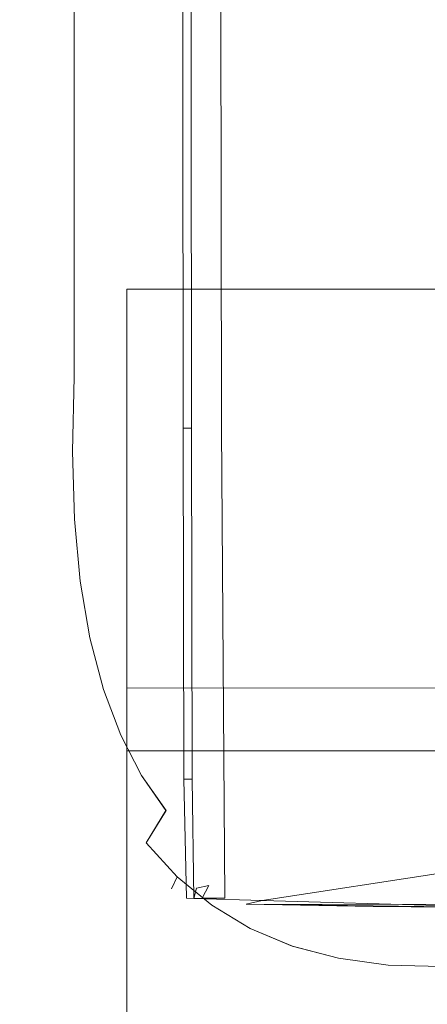
# Model space of a CAD drawing. Extents: x 0 to 1021, y -826 to 0.
# Drawn here: x 0 to 5, y -805 to -791 of the extents above; entities that cross this region are included whole.
import ezdxf

# ---------------------------------------------------------------- set-up
doc = ezdxf.new("R2010")
doc.units = 0
doc.header["$MEASUREMENT"] = 0
doc.layers.add('BRODZIK', color=254, linetype='Continuous')
doc.layers.add('CHROM', color=8, linetype='Continuous')

msp = doc.modelspace()

# ---------------------------------------------------------------- linework, layer by layer
at = {"layer": 'BRODZIK', "lineweight": 0}
for points, invisible_edges in [([(3.384, -786.422, 135.409), (6.4, -792.873, 135.396), (6.65, -783.329, 135.387), (3.384, -786.422, 135.409)], 15), ([(3.404, -795.811, 135.409), (3.384, -786.422, 135.409), (2.301, -787.577, 135.409), (3.404, -795.811, 135.409)], 15), ([(3.384, -786.422, 135.409), (3.404, -795.811, 135.409), (6.4, -792.873, 135.396), (3.384, -786.422, 135.409)], 15), ([(2.301, -787.577, 135.409), (2.191, -787.577, 135.409), (2.198, -796.995, 135.409), (2.309, -796.995, 135.409)], 15), ([(2.695, -787.577, 135.409), (2.716, -796.996, 135.409), (2.309, -796.995, 135.409), (2.301, -787.577, 135.409)], 14), ([(2.301, -787.577, 135.409), (2.309, -796.995, 135.409), (3.404, -795.811, 135.409), (2.301, -787.577, 135.409)], 15), ([(3.404, -795.811, 135.409), (8.815, -796.996, 135.368), (6.4, -792.873, 135.396), (3.404, -795.811, 135.409)], 15), ([(1.44, -799.353, 134.081), (487.102, -799.236, 134.059), (487.358, -795.122, 134.015), (1.44, -795.122, 134.015)], 3), ([(2.544, -803.154, 135.41), (3.404, -795.811, 135.409), (2.309, -796.995, 135.409), (2.544, -803.154, 135.41)], 15), ([(3.404, -795.811, 135.409), (2.544, -803.154, 135.41), (8.815, -796.996, 135.368), (3.404, -795.811, 135.409)], 15), ([(2.309, -796.995, 135.409), (2.198, -796.995, 135.409), (2.206, -801.722, 135.409), (2.319, -801.722, 135.409)], 13), ([(2.319, -801.722, 135.409), (2.206, -801.722, 135.409), (2.198, -796.995, 135.409), (2.309, -796.995, 135.409)], 15), ([(2.716, -796.996, 135.409), (2.759, -803.324, 135.409), (2.319, -801.722, 135.409), (2.309, -796.995, 135.409)], 10), ([(2.309, -796.995, 135.409), (2.319, -801.722, 135.409), (2.544, -803.154, 135.41), (2.309, -796.995, 135.409)], 15), ([(2.544, -803.154, 135.41), (6.107, -803.439, 135.409), (8.815, -796.996, 135.368), (2.544, -803.154, 135.41)], 15), ([(1.44, -799.353, 134.081), (487.536, -800.03, 134.53), (487.102, -799.236, 134.059), (1.44, -799.353, 134.081)], 15), ([(1.44, -800.497, 135.085), (487.536, -800.03, 134.53), (1.44, -799.353, 134.081), (1.44, -800.497, 135.085)], 11), ([(1.44, -800.497, 135.085), (487.382, -800.583, 135.356), (487.536, -800.03, 134.53), (1.44, -800.497, 135.085)], 11), ([(1.44, -800.497, 135.085), (1.44, -800.704, 136.601), (487.382, -800.583, 135.356), (1.44, -800.497, 135.085)], 14), ([(1.44, -800.704, 136.601), (487.553, -800.797, 136.842), (487.382, -800.583, 135.356), (1.44, -800.704, 136.601)], 15), ([(1.44, -801.339, 137.508), (487.553, -800.797, 136.842), (1.44, -800.704, 136.601), (1.44, -801.339, 137.508)], 11), ([(1.44, -801.339, 137.508), (487.541, -801.527, 137.639), (487.553, -800.797, 136.842), (1.44, -801.339, 137.508)], 14), ([(1.44, -802.163, 137.9), (487.541, -801.527, 137.639), (1.44, -801.339, 137.508), (1.44, -802.163, 137.9)], 11), ([(1.44, -802.163, 137.9), (487.495, -802.227, 137.888), (487.541, -801.527, 137.639), (1.44, -802.163, 137.9)], 15), ([(2.344, -803.329, 135.409), (2.242, -803.324, 135.409), (2.206, -801.722, 135.409), (2.319, -801.722, 135.409)], 15), ([(2.319, -801.722, 135.409), (2.344, -803.329, 135.409), (2.38, -803.188, 135.409), (2.319, -801.722, 135.409)], 13), ([(2.38, -803.188, 135.409), (2.544, -803.154, 135.41), (2.319, -801.722, 135.409), (2.38, -803.188, 135.409)], 14), ([(2.319, -801.722, 135.409), (2.759, -803.324, 135.409), (2.452, -803.324, 135.409), (2.319, -801.722, 135.409)], 13), ([(2.319, -801.722, 135.409), (2.452, -803.324, 135.409), (2.344, -803.329, 135.409), (2.319, -801.722, 135.409)], 15), ([(3.259, -803.357, 135.409), (11.281, -803.398, 135.409), (13.493, -801.773, 135.409), (3.259, -803.357, 135.409)], 11), ([(13.493, -801.773, 135.409), (6.107, -803.439, 135.409), (3.259, -803.357, 135.409), (13.493, -801.773, 135.409)], 15), ([(1.44, -805, 137.888), (487.184, -805.096, 137.87), (487.495, -802.227, 137.888), (1.44, -802.163, 137.9)], 7), ([(3.259, -803.357, 135.409), (2.544, -803.154, 135.41), (2.452, -803.324, 135.409), (3.259, -803.357, 135.409)], 13), ([(6.107, -803.439, 135.409), (2.544, -803.154, 135.41), (3.259, -803.357, 135.409), (6.107, -803.439, 135.409)], 11), ([(3.259, -803.357, 135.409), (2.452, -803.324, 135.409), (2.344, -803.329, 135.409), (3.259, -803.357, 135.409)], 9), ([(5.775, -803.439, 135.409), (3.259, -803.357, 135.409), (3.048, -803.404, 135.409), (5.775, -803.439, 135.409)], 9), ([(3.048, -803.404, 135.409), (4.755, -803.437, 135.409), (6.534, -803.44, 135.409), (3.048, -803.404, 135.409)], 14), ([(10.973, -803.418, 135.409), (5.775, -803.439, 135.409), (3.048, -803.404, 135.409), (10.973, -803.418, 135.409)], 11), ([(3.048, -803.404, 135.409), (10.582, -803.434, 135.409), (10.973, -803.418, 135.409), (3.048, -803.404, 135.409)], 15), ([(10.582, -803.434, 135.409), (3.048, -803.404, 135.409), (6.534, -803.44, 135.409), (10.582, -803.434, 135.409)], 15), ([(11.281, -803.398, 135.409), (3.259, -803.357, 135.409), (5.775, -803.439, 135.409), (11.281, -803.398, 135.409)], 15), ([(7.877, -803.457, 135.409), (6.534, -803.44, 135.409), (4.755, -803.437, 135.409), (7.877, -803.457, 135.409)], 11)]:
    msp.add_3dface(points, dxfattribs=dict(at, invisible_edges=invisible_edges))
for points in [[(2.198, -796.995, 135.409), (2.191, -787.577, 135.409), (2.301, -787.577, 135.409), (2.309, -796.995, 135.409)], [(2.319, -801.722, 135.409), (2.206, -801.722, 135.409), (2.242, -803.324, 135.409), (2.344, -803.329, 135.409)]]:
    msp.add_3dface(points, dxfattribs=at)
at = {"layer": 'CHROM', "lineweight": 0}
for points, invisible_edges in [([(42.959, -803.485, 1985), (47.217, -776.088, 1985), (4.991, -768.909, 1985), (0.733, -796.306, 1985)], 15), ([(42.959, -768.909, 127.399), (47.217, -796.306, 127.399), (4.991, -803.485, 127.399), (0.733, -776.088, 127.399)], 15), ([(3.779, -769.063, 1985), (0.733, -796.306, 1985), (4.991, -768.909, 1985), (3.779, -769.063, 1985)], 15), ([(2.77, -769.509, 1985), (0.733, -796.306, 1985), (3.779, -769.063, 1985), (2.77, -769.509, 1985)], 15), ([(1.968, -770.249, 1985), (0.733, -796.306, 1985), (2.77, -769.509, 1985), (1.968, -770.249, 1985)], 15), ([(1.358, -771.264, 1985), (0.733, -796.306, 1985), (1.968, -770.249, 1985), (1.358, -771.264, 1985)], 15), ([(0.945, -772.573, 1985), (0.733, -796.306, 1985), (1.358, -771.264, 1985), (0.945, -772.573, 1985)], 15), ([(0.738, -774.174, 1985), (0.733, -796.306, 1985), (0.945, -772.573, 1985), (0.738, -774.174, 1985)], 15), ([(0.733, -776.088, 1985), (0.733, -796.306, 1985), (0.738, -774.174, 1985), (0.733, -776.088, 1985)], 15), ([(0, -796.324, 129.705), (0, -776.07, 129.705), (0.184, -776.073, 127.976), (0.184, -796.321, 127.976)], 15), ([(0, -776.07, 1982.694), (0, -796.324, 1982.694), (0.184, -796.321, 1984.423), (0.184, -776.073, 1984.423)], 15), ([(0, -796.324, 1982.694), (0, -776.07, 1982.694), (0, -776.07, 129.705), (0, -796.324, 129.705)], 15), ([(0.184, -776.073, 1984.423), (0.184, -796.321, 1984.423), (0.733, -796.306, 1985), (0.733, -776.088, 1985)], 11), ([(0.184, -796.321, 127.976), (0.184, -776.073, 127.976), (0.733, -776.088, 127.399), (0.733, -796.306, 127.399)], 15), ([(0.733, -796.306, 127.399), (0.733, -776.088, 127.399), (0.735, -798.22, 127.399), (0.733, -796.306, 127.399)], 14), ([(0.735, -798.22, 127.399), (0.733, -776.088, 127.399), (0.945, -799.821, 127.399), (0.735, -798.22, 127.399)], 15), ([(0.945, -799.821, 127.399), (0.733, -776.088, 127.399), (1.358, -801.13, 127.399), (0.945, -799.821, 127.399)], 15), ([(1.358, -801.13, 127.399), (0.733, -776.088, 127.399), (1.965, -802.145, 127.399), (1.358, -801.13, 127.399)], 15), ([(1.965, -802.145, 127.399), (0.733, -776.088, 127.399), (2.77, -802.885, 127.399), (1.965, -802.145, 127.399)], 15), ([(2.77, -802.885, 127.399), (0.733, -776.088, 127.399), (3.779, -803.331, 127.399), (2.77, -802.885, 127.399)], 15), ([(3.779, -803.331, 127.399), (0.733, -776.088, 127.399), (4.991, -803.485, 127.399), (3.779, -803.331, 127.399)], 15), ([(0.026, -797.379, 129.705), (0, -796.324, 129.705), (0.184, -796.321, 127.976), (0.197, -797.361, 127.976)], 15), ([(0, -796.324, 1982.694), (0.026, -797.379, 1982.694), (0.197, -797.361, 1984.423), (0.184, -796.321, 1984.423)], 15), ([(0, -796.324, 1982.694), (0, -796.324, 129.705), (0.026, -797.379, 129.705), (0.026, -797.379, 1982.694)], 15), ([(0.184, -796.321, 1984.423), (0.197, -797.361, 1984.423), (0.71, -797.308, 1985), (0.733, -796.306, 1985)], 11), ([(0.197, -797.361, 127.976), (0.184, -796.321, 127.976), (0.733, -796.306, 127.399), (0.71, -797.308, 127.399)], 15), ([(0.735, -798.22, 127.399), (0.71, -797.308, 127.399), (0.733, -796.306, 127.399), (0.735, -798.22, 127.399)], 13), ([(0.733, -796.306, 1985), (0.71, -797.308, 1985), (42.265, -803.452, 1985), (0.733, -796.306, 1985)], 15), ([(0.733, -796.306, 1985), (42.265, -803.452, 1985), (42.959, -803.485, 1985), (0.733, -796.306, 1985)], 15), ([(47.217, -796.306, 127.399), (5.685, -803.452, 127.399), (4.991, -803.485, 127.399), (47.217, -796.306, 127.399)], 15), ([(0.103, -798.361, 129.705), (0.026, -797.379, 129.705), (0.197, -797.361, 127.976), (0.261, -798.325, 127.976)], 15), ([(0.026, -797.379, 1982.694), (0.103, -798.361, 1982.694), (0.261, -798.325, 1984.423), (0.197, -797.361, 1984.423)], 15), ([(0.197, -797.361, 1984.423), (0.261, -798.325, 1984.423), (0.738, -798.22, 1985), (0.71, -797.308, 1985)], 11), ([(0.261, -798.325, 127.976), (0.197, -797.361, 127.976), (0.71, -797.308, 127.399), (0.735, -798.22, 127.399)], 11), ([(0.815, -799.058, 1985), (42.265, -803.452, 1985), (0.71, -797.308, 1985), (0.815, -799.058, 1985)], 15), ([(0.71, -797.308, 1985), (0.738, -798.22, 1985), (0.815, -799.058, 1985), (0.71, -797.308, 1985)], 15), ([(0.026, -797.379, 1982.694), (0.026, -797.379, 129.705), (0.103, -798.361, 129.705), (0.103, -798.361, 1982.694)], 15), ([(0.374, -799.216, 127.976), (0.261, -798.325, 127.976), (0.735, -798.22, 127.399), (0.815, -799.058, 127.399)], 11), ([(0.261, -798.325, 1984.423), (0.374, -799.216, 1984.423), (0.815, -799.058, 1985), (0.738, -798.22, 1985)], 11), ([(0.945, -799.821, 127.399), (0.815, -799.058, 127.399), (0.735, -798.22, 127.399), (0.945, -799.821, 127.399)], 15), ([(0.228, -799.27, 129.705), (0.103, -798.361, 129.705), (0.261, -798.325, 127.976), (0.374, -799.216, 127.976)], 15), ([(0.103, -798.361, 1982.694), (0.228, -799.27, 1982.694), (0.374, -799.216, 1984.423), (0.261, -798.325, 1984.423)], 15), ([(0.103, -798.361, 1982.694), (0.103, -798.361, 129.705), (0.228, -799.27, 129.705), (0.228, -799.27, 1982.694)], 15), ([(0.374, -799.216, 1984.423), (0.541, -800.036, 1984.423), (0.945, -799.821, 1985), (0.815, -799.058, 1985)], 11), ([(0.538, -800.036, 127.976), (0.374, -799.216, 127.976), (0.815, -799.058, 127.399), (0.945, -799.821, 127.399)], 11), ([(1.125, -800.513, 1985), (42.265, -803.452, 1985), (0.815, -799.058, 1985), (1.125, -800.513, 1985)], 15), ([(0.815, -799.058, 1985), (0.945, -799.821, 1985), (1.125, -800.513, 1985), (0.815, -799.058, 1985)], 15), ([(0.405, -800.105, 129.705), (0.228, -799.27, 129.705), (0.374, -799.216, 127.976), (0.538, -800.036, 127.976)], 15), ([(0.228, -799.27, 1982.694), (0.405, -800.105, 1982.694), (0.541, -800.036, 1984.423), (0.374, -799.216, 1984.423)], 15), ([(0.405, -800.105, 129.705), (0.405, -800.105, 1982.694), (0.228, -799.27, 1982.694), (0.228, -799.27, 129.705)], 15), ([(0.753, -800.782, 127.976), (0.538, -800.036, 127.976), (0.945, -799.821, 127.399), (1.125, -800.513, 127.399)], 11), ([(0.541, -800.036, 1984.423), (0.756, -800.782, 1984.423), (1.125, -800.513, 1985), (0.945, -799.821, 1985)], 11), ([(1.358, -801.13, 127.399), (1.125, -800.513, 127.399), (0.945, -799.821, 127.399), (1.358, -801.13, 127.399)], 15), ([(0.405, -800.105, 1982.694), (0.63, -800.872, 1982.694), (0.756, -800.782, 1984.423), (0.541, -800.036, 1984.423)], 15), ([(0.63, -800.872, 129.705), (0.405, -800.105, 129.705), (0.538, -800.036, 127.976), (0.753, -800.782, 127.976)], 15), ([(0.405, -800.105, 1982.694), (0.405, -800.105, 129.705), (0.63, -800.872, 129.705), (0.63, -800.872, 1982.694)], 15), ([(1.02, -801.453, 127.976), (0.753, -800.782, 127.976), (1.125, -800.513, 127.399), (1.358, -801.13, 127.399)], 11), ([(0.756, -800.782, 1984.423), (1.02, -801.453, 1984.423), (1.358, -801.13, 1985), (1.125, -800.513, 1985)], 11), ([(1.637, -801.671, 1985), (42.265, -803.452, 1985), (1.125, -800.513, 1985), (1.637, -801.671, 1985)], 15), ([(1.125, -800.513, 1985), (1.358, -801.13, 1985), (1.637, -801.671, 1985), (1.125, -800.513, 1985)], 15), ([(0.907, -801.561, 129.705), (0.63, -800.872, 129.705), (0.753, -800.782, 127.976), (1.02, -801.453, 127.976)], 15), ([(0.63, -800.872, 1982.694), (0.909, -801.561, 1982.694), (1.02, -801.453, 1984.423), (0.756, -800.782, 1984.423)], 15), ([(0.63, -800.872, 1982.694), (0.63, -800.872, 129.705), (0.907, -801.561, 129.705), (0.909, -801.561, 1982.694)], 15), ([(1.02, -801.453, 1984.423), (1.337, -802.053, 1984.423), (1.637, -801.671, 1985), (1.358, -801.13, 1985)], 11), ([(1.337, -802.053, 127.976), (1.02, -801.453, 127.976), (1.358, -801.13, 127.399), (1.637, -801.671, 127.399)], 15), ([(1.965, -802.145, 127.399), (1.637, -801.671, 127.399), (1.358, -801.13, 127.399), (1.965, -802.145, 127.399)], 12), ([(1.235, -802.181, 129.705), (0.907, -801.561, 129.705), (1.02, -801.453, 127.976), (1.337, -802.053, 127.976)], 15), ([(0.909, -801.561, 1982.694), (1.235, -802.181, 1982.694), (1.337, -802.053, 1984.423), (1.02, -801.453, 1984.423)], 15), ([(0.909, -801.561, 1982.694), (0.907, -801.561, 129.705), (1.235, -802.181, 129.705), (1.235, -802.181, 1982.694)], 15), ([(1.337, -802.053, 1984.423), (1.701, -802.58, 1984.423), (1.968, -802.145, 1985), (1.637, -801.671, 1985)], 15), ([(1.701, -802.58, 127.976), (1.337, -802.053, 127.976), (1.637, -801.671, 127.399), (1.965, -802.145, 127.399)], 15), ([(2.342, -802.55, 1985), (42.265, -803.452, 1985), (1.637, -801.671, 1985), (2.342, -802.55, 1985)], 15), ([(1.637, -801.671, 1985), (1.968, -802.145, 1985), (2.342, -802.55, 1985), (1.637, -801.671, 1985)], 14), ([(1.235, -802.181, 1982.694), (1.614, -802.724, 1982.694), (1.701, -802.58, 1984.423), (1.337, -802.053, 1984.423)], 15), ([(1.614, -802.724, 129.705), (1.235, -802.181, 129.705), (1.337, -802.053, 127.976), (1.701, -802.58, 127.976)], 15), ([(1.235, -802.181, 1982.694), (1.235, -802.181, 129.705), (1.614, -802.724, 129.705), (1.614, -802.724, 1982.694)], 15), ([(1.701, -802.58, 1984.423), (2.119, -803.037, 1984.423), (2.342, -802.55, 1985), (1.968, -802.145, 1985)], 7), ([(2.116, -803.037, 127.976), (1.701, -802.58, 127.976), (1.965, -802.145, 127.399), (2.342, -802.55, 127.399)], 13), ([(2.77, -802.885, 127.399), (2.342, -802.55, 127.399), (1.965, -802.145, 127.399), (2.77, -802.885, 127.399)], 15), ([(1.614, -802.724, 1982.694), (2.042, -803.198, 1982.694), (2.119, -803.037, 1984.423), (1.701, -802.58, 1984.423)], 9), ([(2.042, -803.198, 129.705), (1.614, -802.724, 129.705), (1.701, -802.58, 127.976), (2.116, -803.037, 127.976)], 3), ([(2.583, -803.421, 127.976), (2.116, -803.037, 127.976), (2.342, -802.55, 127.399), (2.77, -802.885, 127.399)], 15), ([(2.119, -803.037, 1984.423), (2.583, -803.421, 1984.423), (2.77, -802.885, 1985), (2.342, -802.55, 1985)], 14), ([(3.249, -803.144, 1985), (42.265, -803.452, 1985), (2.342, -802.55, 1985), (3.249, -803.144, 1985)], 15), ([(2.342, -802.55, 1985), (2.77, -802.885, 1985), (3.249, -803.144, 1985), (2.342, -802.55, 1985)], 15), ([(1.614, -802.724, 1982.694), (1.614, -802.724, 129.705), (2.042, -803.198, 129.705), (2.042, -803.198, 1982.694)], 11), ([(2.583, -803.421, 1984.423), (3.1, -803.731, 1984.423), (3.249, -803.144, 1985), (2.77, -802.885, 1985)], 14), ([(3.1, -803.731, 127.976), (2.583, -803.421, 127.976), (2.77, -802.885, 127.399), (3.249, -803.144, 127.399)], 15), ([(3.779, -803.331, 127.399), (3.249, -803.144, 127.399), (2.77, -802.885, 127.399), (3.779, -803.331, 127.399)], 15), ([(2.042, -803.198, 1982.694), (2.521, -803.598, 1982.694), (2.583, -803.421, 1984.423), (2.119, -803.037, 1984.423)], 15), ([(2.521, -803.598, 129.705), (2.042, -803.198, 129.705), (2.116, -803.037, 127.976), (2.583, -803.421, 127.976)], 11), ([(2.042, -803.198, 1982.694), (2.042, -803.198, 129.705), (2.521, -803.598, 129.705), (2.521, -803.598, 1982.694)], 15), ([(3.1, -803.731, 1984.423), (3.669, -803.969, 1984.423), (3.779, -803.331, 1985), (3.249, -803.144, 1985)], 15), ([(3.666, -803.969, 127.976), (3.1, -803.731, 127.976), (3.249, -803.144, 127.399), (3.779, -803.331, 127.399)], 15), ([(4.361, -803.446, 1985), (42.265, -803.452, 1985), (3.249, -803.144, 1985), (4.361, -803.446, 1985)], 15), ([(3.249, -803.144, 1985), (3.779, -803.331, 1985), (4.361, -803.446, 1985), (3.249, -803.144, 1985)], 15), ([(4.286, -804.133, 127.976), (3.666, -803.969, 127.976), (3.779, -803.331, 127.399), (4.361, -803.446, 127.399)], 14), ([(3.669, -803.969, 1984.423), (4.286, -804.133, 1984.423), (4.361, -803.446, 1985), (3.779, -803.331, 1985)], 14), ([(4.991, -803.485, 127.399), (4.361, -803.446, 127.399), (3.779, -803.331, 127.399), (4.991, -803.485, 127.399)], 15), ([(3.051, -803.926, 129.705), (2.521, -803.598, 129.705), (2.583, -803.421, 127.976), (3.1, -803.731, 127.976)], 11), ([(2.521, -803.598, 1982.694), (3.051, -803.926, 1982.694), (3.1, -803.731, 1984.423), (2.583, -803.421, 1984.423)], 15), ([(4.286, -804.133, 1984.423), (4.955, -804.225, 1984.423), (4.991, -803.485, 1985), (4.361, -803.446, 1985)], 14), ([(4.955, -804.225, 127.976), (4.286, -804.133, 127.976), (4.361, -803.446, 127.399), (4.991, -803.485, 127.399)], 15), ([(5.685, -803.452, 1985), (42.265, -803.452, 1985), (4.361, -803.446, 1985), (5.685, -803.452, 1985)], 15), ([(4.361, -803.446, 1985), (4.991, -803.485, 1985), (5.685, -803.452, 1985), (4.361, -803.446, 1985)], 15), ([(5.675, -804.243, 127.976), (4.955, -804.225, 127.976), (4.991, -803.485, 127.399), (5.685, -803.452, 127.399)], 14), ([(4.955, -804.225, 1984.423), (5.675, -804.243, 1984.423), (5.685, -803.452, 1985), (4.991, -803.485, 1985)], 15), ([(2.521, -803.598, 1982.694), (2.521, -803.598, 129.705), (3.051, -803.926, 129.705), (3.051, -803.926, 1982.694)], 15), ([(3.63, -804.179, 129.705), (3.051, -803.926, 129.705), (3.1, -803.731, 127.976), (3.666, -803.969, 127.976)], 11), ([(3.051, -803.926, 1982.694), (3.63, -804.179, 1982.694), (3.669, -803.969, 1984.423), (3.1, -803.731, 1984.423)], 11), ([(3.051, -803.926, 1982.694), (3.051, -803.926, 129.705), (3.63, -804.179, 129.705), (3.63, -804.179, 1982.694)], 15), ([(4.261, -804.361, 129.705), (3.63, -804.179, 129.705), (3.666, -803.969, 127.976), (4.286, -804.133, 127.976)], 15), ([(3.63, -804.179, 1982.694), (4.261, -804.361, 1982.694), (4.286, -804.133, 1984.423), (3.669, -803.969, 1984.423)], 15), ([(3.63, -804.179, 1982.694), (3.63, -804.179, 129.705), (4.261, -804.361, 129.705), (4.261, -804.361, 1982.694)], 15), ([(4.942, -804.471, 129.705), (4.261, -804.361, 129.705), (4.286, -804.133, 127.976), (4.955, -804.225, 127.976)], 11), ([(4.261, -804.361, 1982.694), (4.942, -804.471, 1982.694), (4.955, -804.225, 1984.423), (4.286, -804.133, 1984.423)], 15), ([(4.942, -804.471, 1982.694), (5.673, -804.507, 1982.694), (5.675, -804.243, 1984.423), (4.955, -804.225, 1984.423)], 11), ([(5.673, -804.507, 129.705), (4.942, -804.471, 129.705), (4.955, -804.225, 127.976), (5.675, -804.243, 127.976)], 15), ([(4.261, -804.361, 1982.694), (4.261, -804.361, 129.705), (4.942, -804.471, 129.705), (4.942, -804.471, 1982.694)], 15), ([(4.942, -804.471, 1982.694), (4.942, -804.471, 129.705), (5.673, -804.507, 129.705), (5.673, -804.507, 1982.694)], 15)]:
    msp.add_3dface(points, dxfattribs=dict(at, invisible_edges=invisible_edges))

doc.saveas('drawing.dxf')
